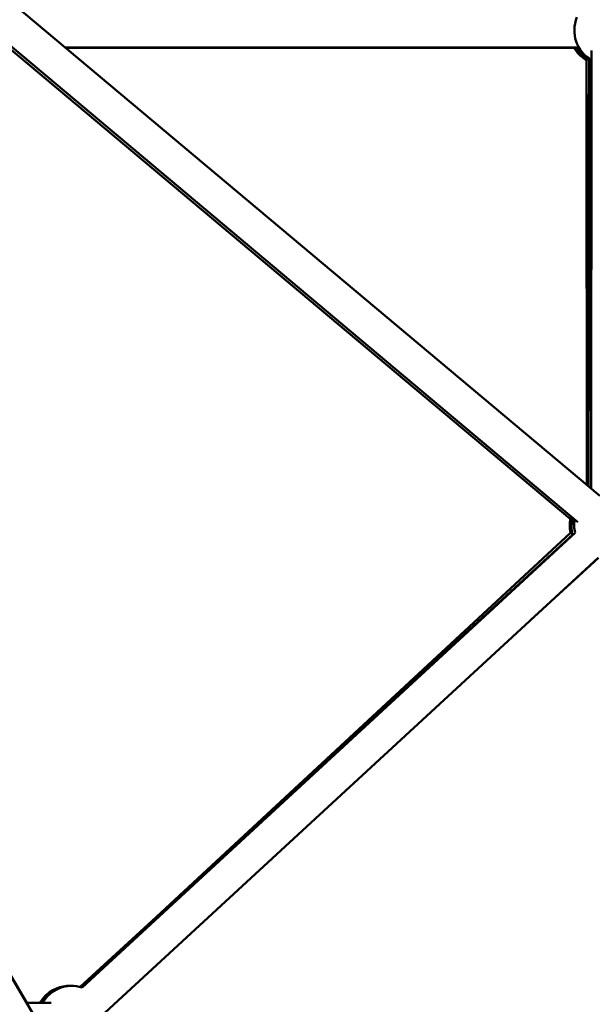
# Model space of a CAD drawing. Units: millimetres. Extents: x -30513 to 69970, y 111971 to 148867.
# Drawn here: x 58799 to 59135, y 115384 to 115962 of the extents above; entities that cross this region are included whole.
import ezdxf

# ---------------------------------------------------------------- set-up
doc = ezdxf.new("R2010")
doc.units = ezdxf.units.MM
doc.layers.add('MD_Visible', color=7, linetype='Continuous', lineweight=50)
doc.styles.get("Standard").update_dxf_attribs({"font": 'arial.ttf'})
doc.dimstyles.new('asd', dxfattribs={"dimtxt": 300, "dimasz": 100, "dimexe": 1.25, "dimexo": 0.625, "dimgap": 80, "dimtad": 1, "dimdec": 0, "dimlfac": 0.1, "dimrnd": 5, "dimtxsty": 'Standard', "dimcen": 0, "dimadec": 0, "dimazin": 0, "dimtfac": 1, "dimtdec": 0, "dimtmove": 2, "dimatfit": 3, "dimfxl": 1, "dimarcsym": 0})

# ---------------------------------------------------------------- blocks, each defined once
blk = doc.blocks.new('CustomObjectsInViewport6_0')
at = {"layer": 'MD_Visible', "extrusion": (0, 1, 0)}
for p, q in [((48391.39, 38747.48), (49059.54, 38187.25)), ((48380.62, 38730.42), (49046.69, 38171.92)), ((48384.48, 38465.56), (49366.11, 36796.76)), ((49042.18, 38173.71), (48712.77, 38450.01)), ((49047.26, 38450.23), (48745.91, 38450.23)), ((48746.17, 38450.01), (49044.42, 38450.01)), ((49054.52, 38191.46), (49054.58, 38448.49)), ((49052.85, 38192.86), (49051.68, 38443.8)), ((49054.53, 38218.08), (49053.19, 38443.79)), ((49053.23, 38436.69), (49052.99, 38192.74)), ((49051.83, 38193.71), (49051.78, 38423.75)), ((48723.2, 37889.88), (48497.89, 38272.81)), ((48755.7, 37898.92), (49045, 38165.64)), ((49042.34, 38165.58), (48793.9, 37935.23)), ((48797.65, 37938.68), (49043.44, 38164.38)), ((48769.26, 37884.22), (49058.56, 38150.93)), ((49058.73, 38150.88), (49019.09, 38114.55)), ((49005.56, 38129.27), (48754.62, 37899.22)), ((48723.11, 37889.88), (48730.97, 37889.88)), ((48737.48, 37889.83), (48723.14, 37889.83))]:
    blk.add_line(p, q, dxfattribs=at)
at = {"layer": 'MD_Visible', "extrusion": (2.17122e-16, 0, -1)}
blk.add_arc((-49064.58, 38460.23), 20, 300.01326, 22.68741, dxfattribs=at)
at = {"layer": 'MD_Visible', "extrusion": (2.17122e-16, 6.1541e-44, -1)}
blk.add_arc((-49061.61, 38460.23), 20, 299.73329, 330, dxfattribs=at)
at = {"layer": 'MD_Visible', "extrusion": (2.17122e-16, -1.88898e-45, -1)}
blk.add_arc((-49063.09, 38460.23), 20, 299.66555, 330, dxfattribs=at)
at = {"layer": 'MD_Visible', "extrusion": (2.17122e-16, -6.66018e-46, -1)}
blk.add_arc((-49061.9, 38460.01), 20, 300.71251, 307.16846, dxfattribs=at)
at = {"layer": 'MD_Visible', "extrusion": (2.17122e-16, -1.48849e-44, -1)}
blk.add_arc((-49061.84, 38170.03), 20, 347.16361, 15.52681, dxfattribs=at)
at = {"layer": 'MD_Visible', "extrusion": (2.17122e-16, -5.96042e-44, -1)}
blk.add_arc((-49062.96, 38168.73), 20, 347.43928, 16.367, dxfattribs=at)
at = {"layer": 'MD_Visible', "extrusion": (2.17122e-16, -4.27846e-43, -1)}
blk.add_arc((-49064.51, 38170.03), 20, 347.32578, 9.97955, dxfattribs=at)
at = {"layer": 'MD_Visible', "extrusion": (2.17122e-16, -2.08158e-42, -1)}
blk.add_arc((-48748.26, 37879.83), 20, 30.00906, 92.13012, dxfattribs=at)
at = {"layer": 'MD_Visible', "extrusion": (2.17122e-16, 4.0561e-42, -1)}
blk.add_arc((-48749.74, 37879.83), 20, 30.00834, 107.32578, dxfattribs=at)
at = {"layer": 'MD_Visible', "extrusion": (2.17122e-16, -8.1559e-58, -1)}
blk.add_arc((-48748.41, 37879.88), 20, 70.02463, 94.28321, dxfattribs=at)
blk = doc.blocks.new('*D35')
at = {"color": 0, "lineweight": -2, "transparency": 16777216}
for p, q in [((49501.86, 113857.91), (49501.86, 122969.69)), ((49601.86, 122968.44), (67298.71, 122968.44)), ((67398.71, 113857.91), (67398.71, 122969.69))]:
    blk.add_line(p, q, dxfattribs=at)
at = {"color": 0, "transparency": 16777216}
for points in [[(49601.86, 122985.11), (49601.86, 122951.78), (49501.86, 122968.44)], [(67298.71, 122985.11), (67298.71, 122951.78), (67398.71, 122968.44)]]:
    blk.add_solid(points, dxfattribs=at)
at = {"layer": 'Defpoints', "color": 0, "transparency": 16777216}
for p in [(67398.71, 122968.44), (49501.86, 113857.29), (67398.71, 113857.29)]:
    blk.add_point(p, dxfattribs=at)
at = {"color": 0, "transparency": 16777216, "insert": (58450.29, 123201.62), "char_height": 300, "attachment_point": 5}
blk.add_mtext('1790', dxfattribs=at)
blk = doc.blocks.new('*D46')
at = {"color": 0, "lineweight": -2, "transparency": 16777216}
for p, q in [((58450.91, 122666.4), (69193.23, 122666.4)), ((69191.98, 113957.29), (69191.98, 122566.4)), ((68696.69, 113857.29), (69193.23, 113857.29))]:
    blk.add_line(p, q, dxfattribs=at)
at = {"color": 0, "transparency": 16777216}
for points in [[(69175.31, 122566.4), (69208.65, 122566.4), (69191.98, 122666.4)], [(69175.31, 113957.29), (69208.65, 113957.29), (69191.98, 113857.29)]]:
    blk.add_solid(points, dxfattribs=at)
at = {"layer": 'Defpoints', "color": 0, "transparency": 16777216}
for p in [(58450.29, 122666.4), (69191.98, 122666.4), (68696.07, 113857.29)]:
    blk.add_point(p, dxfattribs=at)
at = {"color": 0, "transparency": 16777216, "insert": (68958.81, 118261.84), "char_height": 300, "attachment_point": 5, "rotation": 90}
blk.add_mtext('880', dxfattribs=at)

msp = doc.modelspace()

# ---------------------------------------------------------------- block references
at = {"layer": 'MD_Visible'}
msp.add_blockref('CustomObjectsInViewport6_0', (10079.67, 77495.24), dxfattribs=at)

# ---------------------------------------------------------------- dimensions: what is measured, and where the dimension line sits
dim = msp.add_linear_dim(base=(67398.71, 122968.44), p1=(49501.86, 113857.29), p2=(67398.71, 113857.29), dimstyle='asd')
dim.commit()
dim.dimension.update_dxf_attribs({"geometry": '*D35', "text_midpoint": (58450.29, 123201.62)})
dim = msp.add_linear_dim(base=(69191.98, 122666.4), p1=(68696.07, 113857.29), p2=(58450.29, 122666.4), angle=90, dimstyle='asd')
dim.commit()
dim.dimension.update_dxf_attribs({"geometry": '*D46', "text_midpoint": (68958.81, 118261.84)})

doc.saveas('drawing.dxf')
